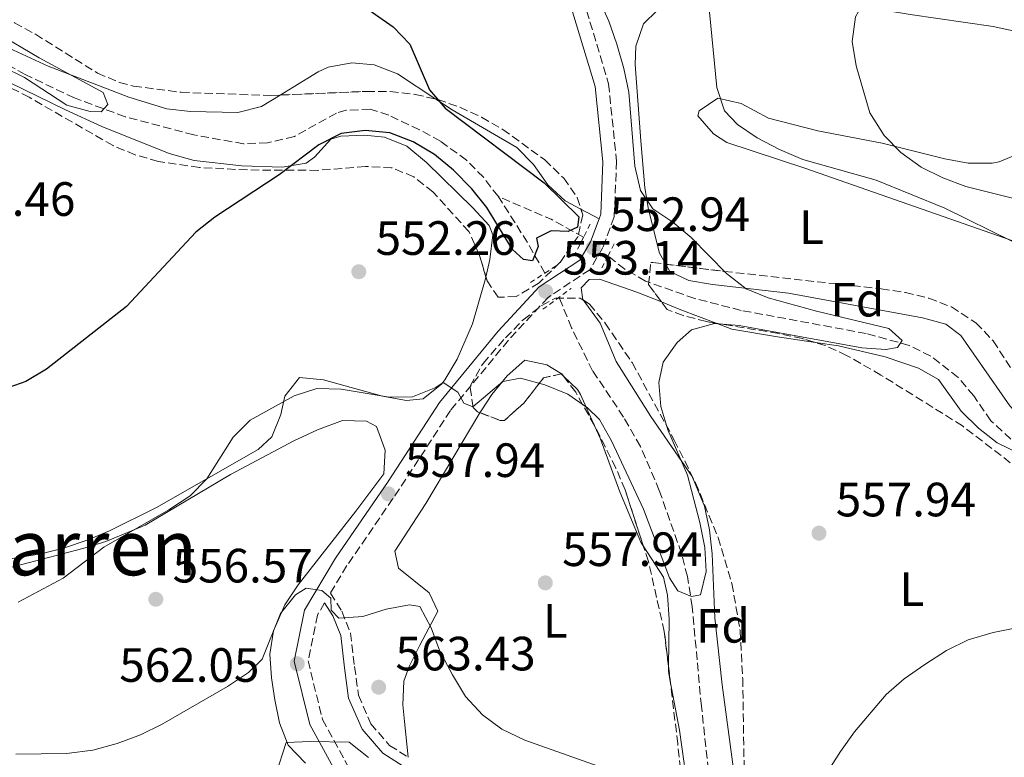
# Model space of a CAD drawing. Units: metres. Extents: x 586953 to 590392, y 4731292 to 4733649.
# Drawn here: x 589476 to 589681, y 4732850 to 4733003 of the extents above; entities that cross this region are included whole.
import ezdxf
from ezdxf.enums import TextEntityAlignment as Align

# ---------------------------------------------------------------- set-up
doc = ezdxf.new("R2010")
doc.units = ezdxf.units.M
doc.header["$MEASUREMENT"] = 0
doc.linetypes.add('DGN Style 2', pattern=[1.7399219301090239, 1.043953158065414, -0.6959687720436097])
doc.linetypes.add('DGN Style 3', pattern=[2.435890702152634, 1.739921930109024, -0.6959687720436097])
for name, color, linetype, lineweight in [('Balsa-alberca', 142, 'Continuous', 0), ('Barranco lineal', 142, 'DGN Style 3', 13), ('Camino', 7, 'DGN Style 3', 0), ('Cota de punto acotado terreno', 7, 'Continuous', 0), ('Curva de nivel directora', 30, 'Continuous', 30), ('Curva de nivel intermedia', 30, 'Continuous', 0), ('Etiqueta de uso rústico', 92, 'Continuous', 0), ('Etiqueta de zona arbolada', 92, 'Continuous', 0), ('Línea de cambio de uso (parcela vista)', 92, 'Continuous', 0), ('Margen derecho', 7, 'Continuous', 0), ('Pontón-alcantarilla (pasos de agua)', 1, 'DGN Style 2', 0), ('Punto acotado terreno (símbolo)', 7, 'Continuous', 0), ('Texto de Área (paraje) menor', 7, 'Continuous', 0), ('Zona arbolada', 92, 'DGN Style 3', 0)]:
    doc.layers.add(name, color=color, linetype=linetype, lineweight=lineweight)
doc.styles.add('Style-Arial', font='arial.ttf')

# ---------------------------------------------------------------- blocks, each defined once
blk = doc.blocks.new('5PATER')
at = {"layer": 'Balsa-alberca', "linetype": 'Continuous', "lineweight": 0}
h = blk.add_hatch(color=51, dxfattribs=at)
edge = h.paths.add_edge_path()
edge.add_ellipse((0, 0), major_axis=(-0.1095731443231308, -0.1110710700762829), ratio=0.9994222409660317, start_angle=0, end_angle=360)

msp = doc.modelspace()

# ---------------------------------------------------------------- linework, layer by layer
at = {"layer": 'Barranco lineal', "color": 142, "linetype": 'DGN Style 3', "lineweight": 13, "extrusion": (-0.2413794972528786, -0.4349994148477115, 0.8674741767845865), "elevation": -2200671.646966665, "flags": 128}
msp.add_lwpolyline([(-1780900.454508285, 3838483.013129776), (-1780908.162633868, 3838483.013129776), (-1780920.130446148, 3838481.646246736)], dxfattribs=at)
at = {"layer": 'Barranco lineal', "color": 142, "linetype": 'DGN Style 3', "lineweight": 13, "extrusion": (-0.6947289710152053, -0.3988444020323635, 0.5985606066219197), "elevation": -2296983.000680258, "flags": 128}
msp.add_lwpolyline([(-3811073.311781925, 1716980.811824367), (-3811081.325682348, 1716980.811824367), (-3811092.02968358, 1716979.962967697)], dxfattribs=at)
at = {"layer": 'Barranco lineal', "color": 142, "linetype": 'DGN Style 3', "lineweight": 13}
for points in [[(589575.5899999999, 4732966.710000001, 550.5200000000041), (589572.5599999996, 4732970.67, 550.5200000000041), (589569.0300000003, 4732974.230000001, 550.5200000000041), (589563.5999999996, 4732978.189999999, 550.5200000000041), (589559.2199999997, 4732980.57, 550.5200000000041), (589552.8499999996, 4732983.600000001, 550.2299999999959), (589548.9500000002, 4732984.850000001, 549.8300000000017), (589543.9900000002, 4732984.640000001, 549.3300000000017), (589541.9500000002, 4732984.029999999, 549.1499999999943), (589533.2100000001, 4732979.17, 549.1699999999983), (589527.5999999996, 4732977.83, 548.8800000000047), (589522.6399999997, 4732977.65, 548.5099999999948), (589512.2699999996, 4732979.480000001, 547.529999999999), (589497.9900000002, 4732983.279999999, 546.1399999999994), (589487.4500000002, 4732987.180000001, 545.5099999999948), (589477.2199999997, 4732992.039999999, 545.029999999999), (589464.1399999997, 4732999.34, 544.3600000000006)], [(589682.29, 4732916.199999999, 558.0599999999977), (589678.1500000004, 4732920, 557.3699999999953), (589674.5499999998, 4732925.199999999, 556.6900000000023), (589671.3200000003, 4732929.01, 556), (589665.6299999999, 4732933.470000001, 556), (589661.1500000004, 4732935.680000001, 556), (589652.2100000001, 4732938.15, 556), (589626.1500000004, 4732942.970000001, 554.6300000000047), (589616.5199999996, 4732945.449999999, 553.7899999999936), (589606.2599999999, 4732949.060000001, 553.0200000000041), (589601.9600000001, 4732951.539999999, 552.6100000000006), (589598.4600000001, 4732954.300000001, 551.8899999999994)], [(589665, 4732733.609999999, 563.5399999999936), (589656.29, 4732745.810000001, 562.9799999999959), (589647.0099999999, 4732761.460000001, 562.2100000000064), (589638.3300000001, 4732773.869999999, 560.8000000000029), (589630.7599999999, 4732785.67, 560.1199999999953), (589628.8700000001, 4732790.32, 559.820000000007), (589627.7199999997, 4732795.180000001, 559.529999999999), (589625.0599999996, 4732810.850000001, 558.75), (589621.8300000001, 4732825.5, 558.7899999999936), (589617.8899999997, 4732860.57, 557.3699999999953), (589616, 4732881.300000001, 556.429999999993), (589614.9699999997, 4732887.550000001, 556), (589613.75, 4732892.369999999, 555.5399999999936), (589609.1399999997, 4732905.49, 554.179999999993), (589605.2100000001, 4732914.65, 553.3999999999943), (589601.6900000004, 4732920.77, 553.1399999999994), (589595.2699999996, 4732930.380000001, 553.2599999999948), (589590.8700000001, 4732939.350000001, 552.6900000000023), (589588.29, 4732945.689999999, 551.8899999999994)]]:
    msp.add_polyline3d(points, dxfattribs=at)
at = {"layer": 'Camino', "color": 7, "linetype": 'DGN Style 3', "lineweight": 0}
for points in [[(589592.6200000001, 4733010.020000001, 553.4100000000036), (589598.5700000002, 4732990.119999999, 553.4100000000036), (589600.2600000022, 4732974.000000001, 553.4100000000036), (589599.7500000005, 4732962.410000003, 552.729999999996), (589597.4100000003, 4732956.050000001, 552.729999999996), (589594.6799999988, 4732951.439999999, 552.729999999996), (589585.9999999995, 4732945.67, 552.729999999996), (589577.7299999994, 4732936.75, 554.1000000000059), (589565.6999999996, 4732922.150000001, 555.4700000000012), (589555.0899999993, 4732905.820000002, 557.529999999999), (589544.1399999991, 4732889.84, 559.5800000000017), (589540.7199999993, 4732884.12, 560.2400000000054), (589543.0700000006, 4732880.350000001, 560.2400000000054), (589544.8999999991, 4732875.820000002, 560.2400000000054), (589545.7300000006, 4732868.82, 560.9199999999984), (589546.5300000008, 4732862.859999999, 562.2899999999937), (589549.0900000001, 4732856.940000001, 563.6699999999984), (589553.0300000006, 4732852.440000001, 563.6699999999984), (589556.9099999986, 4732849.950000001, 562.2899999999937)], [(589539.5100000022, 4732882.090000001, 560.2400000000054), (589537.9899999979, 4732879.550000002, 560.9499999999971), (589536.0499999999, 4732870.040000001, 561.6399999999995), (589539.0699999997, 4732857.810000002, 563.6999999999971), (589547.0399999982, 4732843.2, 565.7499999999999), (589560.0500000013, 4732821.66, 568.4900000000052), (589565.5499999999, 4732808.420000001, 569.179999999993), (589569.3500000021, 4732791.279999999, 570.550000000003), (589569.3299999974, 4732790.45, 571.7700000000041), (589569.8599999994, 4732789, 571.0899999999967), (589575.7699999991, 4732783.290000001, 571.0899999999967), (589579.7899999979, 4732773.880000001, 569.7100000000065), (589584.9099999988, 4732762.040000001, 566.9700000000012), (589587.0100000021, 4732758.010000002, 566.2899999999936)]]:
    msp.add_polyline3d(points, dxfattribs=at)
at = {"layer": 'Curva de nivel directora', "color": 30, "linetype": 'Continuous', "lineweight": 30, "elevation": 550.0000000000001, "flags": 128}
msp.add_lwpolyline([(589540.4499999988, 4733011.350000001), (589553.7399999992, 4733001.980000001), (589557.2300000006, 4732998.390000002), (589561.3299999998, 4732988.86), (589564.5499999986, 4732985.029999999), (589585.1599999992, 4732969.49), (589592.41, 4732962.430000001), (589592.0900000005, 4732960.300000002), (589590.1599999992, 4732959.380000001), (589586.6299999999, 4732959.560000002), (589583.5900000001, 4732958.030000002), (589583.9199999986, 4732956.27), (589582.7299999995, 4732953.310000001), (589580.8999999989, 4732953.570000002), (589578.5699999998, 4732955.65), (589573.23, 4732964.390000002), (589570.1199999986, 4732968.300000002), (589566.3300000001, 4732972.160000003), (589562.329999999, 4732975.449999999), (589557.919999999, 4732978.029999999), (589553.0599999997, 4732979.940000001), (589547.9299999999, 4732980.390000002), (589542.9700000001, 4732979.779999999), (589538.3200000009, 4732977.41), (589530.0099999983, 4732971.189999999), (589516.6699999988, 4732962.36), (589512.7199999992, 4732959.230000001), (589498.2699999987, 4732943.779999999), (589481.6500000001, 4732930.720000002), (589477.3399999985, 4732928.170000001), (589472.6099999989, 4732926.52)], dxfattribs=at)
at = {"layer": 'Curva de nivel intermedia', "color": 30, "linetype": 'Continuous', "lineweight": 0, "flags": 128}
for points, elevation in [([(589681.2200000006, 4733044), (589679.6300000013, 4733039.029999999), (589677.3200000002, 4733034.3), (589667.7500000013, 4733022.119999998), (589664.3400000005, 4733018.470000001), (589660.3399999995, 4733014.930000001), (589656.03, 4733012.09), (589652.4900000017, 4733008.56), (589649.9800000016, 4733004.050000001), (589649.2500000007, 4732998.960000002), (589650.1000000001, 4732993.900000001), (589652.9299999998, 4732984.109999998), (589655.8900000014, 4732979.399999999), (589659.3899999994, 4732975.829999999), (589663.6000000006, 4732972.759999999), (589668.1, 4732970.59), (589672.9100000003, 4732968.769999999), (589683.2099999998, 4732966.16)], 565.0000000000001), ([(589596.4600000002, 4733007.929999999), (589598.6600000019, 4733003.140000002), (589600.2800000003, 4732998.4), (589601.7799999999, 4732993.3), (589602.8000000014, 4732988.369999999), (589604.070000001, 4732973.02), (589605.2100000009, 4732967.91), (589607.8100000004, 4732964.130000001), (589611.920000001, 4732961.31), (589615.7699999999, 4732958.119999998), (589623.1200000015, 4732950.67), (589627.1800000005, 4732947.439999999), (589631.8200000008, 4732945.59), (589641.8700000001, 4732942.81), (589656.8900000006, 4732939.180000001), (589659.7000000002, 4732936.699999998), (589658.7200000011, 4732935.27), (589656.2600000004, 4732934.81), (589651.2700000014, 4732935.16), (589625.7200000009, 4732939.820000002), (589620.6500000015, 4732940.21), (589615.8400000016, 4732938.890000001), (589612.8300000007, 4732936.300000001), (589609.9500000017, 4732932.189999999), (589609.0199999998, 4732927.930000001), (589609.4600000001, 4732922.949999999), (589610.8900000005, 4732918.140000001), (589615.000000001, 4732908.689999999), (589617.5900000016, 4732898.81), (589618.6300000009, 4732893.650000001), (589618.8900000004, 4732888.640000001), (589617.680000001, 4732883.74), (589615.8600000015, 4732883.409999999), (589613.0099999995, 4732884.599999999), (589611.2500000005, 4732887.34), (589605.8600000015, 4732901.57), (589599.2200000007, 4732915.810000001), (589596.6700000003, 4732920.24), (589594.2100000016, 4732922.67), (589590.1200000013, 4732925.539999999), (589585.2999999999, 4732927.46), (589580.2700000008, 4732928.849999999), (589576.5700000017, 4732928.140000001), (589570.36, 4732922.909999999), (589568.4600000001, 4732923.640000001), (589567.2400000019, 4732925.980000001)], 555.0000000000001), ([(589619.61, 4733005.05), (589621.1200000009, 4732989.359999999), (589622.6800000012, 4732984.490000002), (589625.3800000012, 4732981.659999999), (589629.5099999995, 4732978.850000001), (589634.1699999999, 4732976.449999998), (589639.0200000004, 4732974.380000001), (589654.270000001, 4732970.039999999), (589668.5400000003, 4732964.260000001), (589682.5999999996, 4732957.289999999)], 560), ([(589470.9900000006, 4733000.899999999), (589480.1000000011, 4732995.52), (589493.4500000018, 4732988.329999999), (589494.4000000019, 4732985.81), (589493.0100000015, 4732984.319999998), (589490.7100000016, 4732984.34), (589485.8900000004, 4732985.67), (589477.0400000013, 4732991.46), (589472.5500000007, 4732993.640000001)], 545), ([(589567.2400000019, 4732925.980000001), (589564.1500000006, 4732927.980000001), (589562.6399999997, 4732926.899999999), (589557.7800000004, 4732924.99), (589552.9500000002, 4732924.900000001), (589542.9099999998, 4732926.56), (589537.9000000008, 4732926.710000002), (589533.1399999998, 4732925.180000001), (589524.0000000001, 4732920.109999998), (589520.4599999996, 4732916.579999999), (589515.0199999991, 4732907.939999999), (589511.53, 4732904.359999999), (589507.0599999997, 4732901.449999999), (589493.5400000013, 4732893.67), (589485.1100000002, 4732887.220000001), (589475.7699999993, 4732882.23)], 555.0000000000001), ([(589596.61, 4732848.050000001), (589581.1700000016, 4732853.509999999), (589576.3600000015, 4732855.839999998), (589572.3200000003, 4732858.78), (589568.810000001, 4732862.58), (589566.110000001, 4732867.140000001), (589563.4800000001, 4732872.05), (589561.6900000019, 4732876.909999999), (589559.3200000004, 4732881.34), (589557.1900000003, 4732881.720000001), (589552.320000002, 4732880.81), (589547.4600000005, 4732879.259999999), (589542.4600000004, 4732878.91), (589540.8400000001, 4732880.56), (589540.7900000007, 4732883.09), (589538.9400000002, 4732884.649999999), (589535.6900000002, 4732885.180000001), (589533.4200000013, 4732883.779999998), (589530.3200000012, 4732879.859999999), (589526.5300000003, 4732870.359999998), (589523.6300000013, 4732867.600000001), (589519.3200000018, 4732864.699999998), (589505.6700000016, 4732856.859999999), (589501.2100000002, 4732854.609999999), (589496.3600000021, 4732852.84), (589491.2600000014, 4732851.470000001), (589485.7899999997, 4732850.749999999), (589475.2799999999, 4732850.630000001)], 560), ([(589699.1700000013, 4732880.019999999), (589678.6100000021, 4732875.92), (589673.3900000006, 4732874.42), (589668.9200000003, 4732872.17), (589664.4100000019, 4732869.249999999), (589660.1000000003, 4732866.289999999), (589656.3400000007, 4732863), (589649.7800000005, 4732855.26), (589646.8500000001, 4732851.149999999), (589641.0800000011, 4732842.17)], 560), ([(589548.6299999995, 4732849.910000001), (589544.6100000007, 4732853.08), (589536.5000000015, 4732853.259999999), (589531.5100000004, 4732853), (589529.3800000001, 4732846.359999999)], 565.0000000000001)]:
    msp.add_lwpolyline(points, dxfattribs=dict(at, elevation=elevation))
at = {"layer": 'Línea de cambio de uso (parcela vista)', "color": 92, "linetype": 'Continuous', "lineweight": 0, "extrusion": (-0.1490159194886808, 0.07860742128095603, 0.9857053966873172), "elevation": 284731.4905345534, "flags": 128}
msp.add_lwpolyline([(-4461311.899271191, -1662581.86118839), (-4461311.899271191, -1662586.207747321)], dxfattribs=at)
at = {"layer": 'Línea de cambio de uso (parcela vista)', "color": 92, "linetype": 'Continuous', "lineweight": 0, "extrusion": (-0.3715610046852751, -0.8516151893092709, 0.3697215021269435), "elevation": -4249518.801926063, "flags": 128}
msp.add_lwpolyline([(-1352275.951855865, 1691551.11777174), (-1352271.573129307, 1691551.446031356), (-1352263.744485203, 1691552.465142931)], dxfattribs=at)
at = {"layer": 'Línea de cambio de uso (parcela vista)', "color": 92, "linetype": 'Continuous', "lineweight": 0, "extrusion": (-0.06093178510092638, 0.05871301204330322, 0.9964136188256449), "elevation": 242512.2293513202, "flags": 128}
msp.add_lwpolyline([(-3817264.458172973, -2849195.449593263), (-3817264.458172973, -2849196.203586054)], dxfattribs=at)
at = {"layer": 'Línea de cambio de uso (parcela vista)', "color": 92, "linetype": 'Continuous', "lineweight": 0, "extrusion": (-0.4788437785286415, 0.007481212202198565, 0.8778682516348333), "elevation": -246434.5733558888, "flags": 128}
msp.add_lwpolyline([(-4741498.96608929, 452899.9970654087), (-4741500.964010101, 452899.5287025731), (-4741502.001036645, 452899.5287025731)], dxfattribs=at)
at = {"layer": 'Línea de cambio de uso (parcela vista)', "color": 92, "linetype": 'Continuous', "lineweight": 0}
for points in [[(589610.4786, 4732952.578500001, 554.7599999999948), (589609.1799999997, 4732954.859999999, 554.7599999999948), (589606.9000000004, 4732963.949999999, 554.7599999999948), (589606.1399999997, 4732968.49, 554.7599999999948), (589605.3200000003, 4732978.27, 556.7299999999959), (589604.1399999997, 4732994.16, 557.8899999999994), (589604.2300000004, 4732997.949999999, 558.179999999993), (589605.8600000005, 4733002.619999999, 558.5800000000017), (589608.6699999999, 4733005.4, 558.8699999999953), (589613.3600000005, 4733007.279999999, 559.279999999999), (589620.5499999998, 4733008.199999999, 560.3699999999953), (589627.2199999997, 4733008.52, 561.6100000000006), (589637.0700000003, 4733008.15, 563.25), (589644.0800000001, 4733007.41, 564.3500000000058), (589661.3300000001, 4733004.550000001, 566.4100000000036), (589678.5800000001, 4733002.039999999, 569.1499999999943), (589683.4000000004, 4733001.039999999, 570.0800000000017)], [(589530.2800000003, 4732987.789899999, 549.7109000000055), (589526.3499999996, 4732985.42, 549.3000000000029), (589521.4500000002, 4732984.16, 548.9600000000064), (589511.5899999999, 4732984.380000001, 548.1100000000006), (589506.6500000004, 4732984.949999999, 547.5599999999977), (589498.79, 4732987.359999999, 546.8300000000017), (589481.9800000004, 4732993.779999999, 545.8699999999953), (589468.3700000001, 4733000.07, 545.2299999999959)], [(589573.0762, 4732949.8837, 552.6883999999991), (589573.8899999997, 4732953.59, 552.6100000000006), (589574.5300000003, 4732958.730000001, 552.6100000000006), (589573.7699999996, 4732960.609999999, 552.6100000000006), (589570.3600000005, 4732964.32, 552.6100000000006), (589560.7100000001, 4732973.75, 552.2599999999948), (589556.6399999997, 4732977.16, 551.929999999993), (589551.9299999997, 4732979.02, 551.570000000007), (589547.8200000003, 4732979.470000001, 551.2400000000052), (589542.8600000005, 4732979.210000001, 550.7400000000052), (589540.8200000003, 4732978.640000001, 550.5599999999977), (589537.3899999997, 4732974.890000001, 550.6000000000058), (589535.6399999997, 4732973.640000001, 550.5599999999977), (589530.6799999997, 4732972.789999999, 550.1499999999943), (589522.2800000003, 4732973.09, 549.5099999999948), (589512.3799999999, 4732974.199999999, 548.820000000007), (589507.1699999999, 4732975.609999999, 548.5), (589493.1799999997, 4732981.210000001, 548.070000000007), (589485.5999999996, 4732984.710000001, 547.820000000007), (589462.3300000001, 4732996.02, 546.2599999999948)], [(589562.6600000003, 4732986.933800001, 550.4682999999932), (589554.6699999999, 4732992.230000001, 549.9900000000052), (589549.8300000001, 4732994.08, 549.9900000000052), (589545.1500000004, 4732994.52, 549.9900000000052), (589540.25, 4732993.609999999, 549.9900000000052), (589538.1600000003, 4732992.65, 549.9900000000052), (589532.9500000002, 4732989.4, 549.9900000000052), (589530.2800000003, 4732987.789899999, 549.7109000000055)], [(589684.3899999997, 4732975.779999999, 568.570000000007), (589679.8499999996, 4732973.9, 567.9499999999971), (589678.3600000005, 4732973.600000001, 567.779999999999), (589673.3799999999, 4732973.600000001, 567.4900000000052), (589668.5199999996, 4732974.480000001, 567.0899999999965), (589655.4800000004, 4732977.77, 565.0399999999936), (589642.0899999999, 4732980.350000001, 562.9799999999959), (589631.8700000001, 4732982.980000001, 561.6100000000006), (589626.2000000002, 4732986.039999999, 560.2400000000052), (589621.3099999996, 4732987.16, 559.6100000000006), (589617.4500000002, 4732984.480000001, 558.179999999993), (589617.1200000001, 4732983.430000001, 556.8099999999977), (589620.3799999999, 4732979.75, 556.7200000000012), (589623.1799999997, 4732977.91, 556.8099999999977), (589639.4199999999, 4732972.58, 557.5), (589682.5, 4732957.52, 560.2400000000052)], [(589592.8205000004, 4732964.059, 551.9977000000072), (589589.5199999996, 4732965.800000001, 551.3600000000006), (589585.9100000003, 4732969.109999999, 550.820000000007), (589582.9699999997, 4732973.34, 550.6900000000023), (589579.5099999999, 4732976.859999999, 550.6699999999983), (589566.0300000003, 4732984.699999999, 550.6699999999983), (589562.6600000003, 4732986.933800001, 550.4682999999932)], [(589695.9390000004, 4732913.5725, 558.2580000000017), (589692.7100000001, 4732914.869999999, 558.179999999993), (589688.29, 4732917.41, 558.179999999993), (589684.4299999997, 4732920.550000001, 558.179999999993), (589682.04, 4732923.109999999, 558.179999999993), (589671.8600000005, 4732937.75, 558.179999999993), (589668.7599999999, 4732940.09, 558.179999999993), (589663.9000000004, 4732941.4, 558.0599999999977), (589636.0099999999, 4732946.539999999, 556.1300000000047), (589620.1799999997, 4732948.380000001, 555.4400000000023), (589615.29, 4732949.189999999, 555), (589611.3600000005, 4732951.029999999, 554.7599999999948), (589610.4786, 4732952.578500001, 554.7599999999948)], [(589423.1200000001, 4732882.539999999, 554.6699999999983), (589444.1500000004, 4732885.77, 553.7100000000064), (589463.3700000001, 4732889.560000001, 552.6100000000006), (589473.2400000002, 4732891.100000001, 552.4900000000052), (589480.5199999996, 4732892.310000001, 552.6100000000006), (589485.3600000005, 4732893.52, 552.7200000000012), (589490.0899999999, 4732895.16, 552.8500000000058), (589494.7100000001, 4732897.109999999, 553.0200000000041), (589504.4900000002, 4732901.970000001, 553.6199999999953), (589525.6399999997, 4732913.99, 555.1900000000023), (589528.54, 4732916.65, 555.3500000000058), (589530.3899999997, 4732921.310000001, 555.3999999999943), (589531.2100000001, 4732925.119999999, 554.6699999999983), (589534.2599999999, 4732929.029999999, 553.9900000000052), (589539.2400000002, 4732928.550000001, 553.8899999999994), (589551.5700000003, 4732925.119999999, 554.6699999999983), (589556.5599999996, 4732924.24, 554.6699999999983), (589560, 4732924.57, 554.6699999999983), (589563.9100000003, 4732927.66, 554.6699999999983), (589564.5, 4732928.5, 554.6699999999983), (589567.0599999996, 4732932.850000001, 554.3000000000029), (589570.2599999999, 4732940.189999999, 553.3000000000029), (589573.0599999996, 4732949.810000001, 552.6900000000023), (589573.0762, 4732949.8837, 552.6883999999991)], [(589593.2768999999, 4732945.1403, 552.7069999999949), (589593.2400000002, 4732945.189999999, 552.6999999999971), (589592.8499999996, 4732947.640000001, 552.6999999999971), (589594.5700000003, 4732949.42, 552.6999999999971), (589596.6799999997, 4732949.460000001, 552.6999999999971), (589604.4500000002, 4732946.789999999, 553.3800000000047), (589609.5780999997, 4732944.719799999, 553.7649999999994)], [(589660.6276000004, 4732782.407600001, 562.2899999999936), (589659.29, 4732780.65, 562.2899999999936), (589654.4299999997, 4732775.640000001, 562.2899999999936), (589649.9800000004, 4732773.369999999, 561.6699999999983), (589648.8600000005, 4732773.09, 561.6100000000006), (589644.6399999997, 4732773.369999999, 561.6100000000006), (589640.4199999999, 4732776.050000001, 561.6100000000006), (589637.1299999999, 4732781.66, 561.6100000000006), (589633.1399999997, 4732790.83, 561.2599999999948), (589631.4900000002, 4732795.550000001, 560.9700000000012), (589628.8399999999, 4732806.02, 560.25), (589627.2300000004, 4732815.859999999, 559.6300000000047), (589625.9100000003, 4732837.609999999, 558.9700000000012), (589622.1900000004, 4732865.01, 558), (589620.7100000001, 4732878.970000001, 557.5), (589620.1299999999, 4732892.300000001, 556.8099999999977), (589619.5800000001, 4732897.300000001, 556.6000000000058), (589618.5499999998, 4732902.230000001, 556.3899999999994), (589615.9900000002, 4732908.369999999, 556.1199999999953), (589607.3499999996, 4732920.859999999, 555.4400000000023), (589600.1299999999, 4732932.32, 554.070000000007), (589596.8399999999, 4732940.34, 553.3800000000047), (589593.2768999999, 4732945.1403, 552.7069999999949)], [(589620.9660999998, 4732940.294700001, 555.0169000000024), (589624.2400000002, 4732939.050000001, 555.4400000000023), (589633.7400000002, 4732937.460000001, 555.4400000000023), (589641.6246999997, 4732936.2838, 555.863200000007)], [(589641.6246999997, 4732936.2838, 555.863200000007), (589646.4100000003, 4732935.57, 556.1199999999953), (589656.1200000001, 4732933.27, 556.679999999993), (589663.0999999996, 4732930.960000001, 557.1600000000036), (589667.2400000002, 4732928.560000001, 557.5), (589671.9199999999, 4732921.970000001, 557.5), (589675.5199999996, 4732918.480000001, 557.7599999999948), (589679.4500000002, 4732915.390000001, 558.0899999999965), (589685.75, 4732912.32, 558.1699999999983), (589692.4900000002, 4732909.689999999, 558.179999999993), (589697.2638999998, 4732908.096000001, 558.7246000000014)], [(589588.7336999997, 4732929.742699999, 554.3505000000005), (589588.5599999996, 4732929.91, 554.3300000000017), (589585.7100000001, 4732931.640000001, 554.070000000007), (589581.1299999999, 4732932.609999999, 554.070000000007), (589577.4600000001, 4732929.359999999, 554.529999999999), (589574.2699999996, 4732925.439999999, 555.0899999999965), (589572.1900000004, 4732922.279999999, 555.4400000000023), (589571.8288000004, 4732921.672599999, 555.4826999999932)], [(589595.7395000001, 4732918.8322, 555.2776000000014), (589592.7199999997, 4732925.439999999, 554.8399999999965), (589592.1200000001, 4732926.480000001, 554.75), (589589.2747, 4732929.2214, 554.414300000004)], [(589571.8288000004, 4732921.672599999, 555.4826999999932), (589560.5899999999, 4732902.77, 556.8099999999977), (589554.0899999999, 4732892.83, 558.179999999993), (589554.8499999996, 4732889.33, 558.179999999993), (589561.2599999999, 4732884.180000001, 558.179999999993), (589563.0800000001, 4732880.350000001, 558.8699999999953), (589559.3399999999, 4732873.26, 559.5500000000029), (589557.0899999999, 4732868.869999999, 560.4400000000023), (589555.9600000001, 4732865.83, 560.9199999999983), (589555.75, 4732860.869999999, 561.3300000000017), (589556.0999999996, 4732857.41, 561.6100000000006), (589556.9100000003, 4732849.949999999, 562.2700000000041)], [(589463.7699999996, 4732886.75, 554.6699999999983), (589489.2100000001, 4732893.380000001, 554.6699999999983), (589493.9900000002, 4732894.890000001, 554.6699999999983), (589502.1799999997, 4732898.300000001, 554.6699999999983), (589519.9000000004, 4732908.779999999, 555.3500000000058), (589533.0700000003, 4732915.83, 556.7200000000012), (589538.0099999999, 4732918.140000001, 556.7299999999959), (589543.2300000004, 4732920.060000001, 556.7299999999959), (589548.2300000004, 4732919.880000001, 556.7299999999959), (589550.2699999996, 4732918.779999999, 556.7299999999959), (589552.1100000005, 4732913.9, 556.7299999999959), (589551.8399999999, 4732908.980000001, 556.7299999999959), (589546.0099999999, 4732901.16, 558.1000000000058), (589533.9900000002, 4732885.859999999, 558.779999999999), (589531.2199999997, 4732881.67, 558.9600000000064), (589528.8899999997, 4732876.289999999, 559.4700000000012), (589528.1299999999, 4732871.439999999, 560.320000000007), (589528.4299999997, 4732866.480000001, 561.2899999999936), (589529.1299999999, 4732861.9, 562.2100000000064), (589530.1200000001, 4732857.109999999, 563.1900000000023), (589531.9000000004, 4732852.51, 564.179999999993), (589535.5499999998, 4732848.699999999, 565.529999999999)], [(589605.8010999998, 4732893.981000001, 556.8099999999977), (589605.2999999998, 4732894.76, 556.8099999999977), (589600.9100000003, 4732905.220000001, 555.4400000000023), (589596.8600000005, 4732916.380000001, 555.4400000000023), (589595.7395000001, 4732918.8322, 555.2776000000014)], [(589611.0461999997, 4732868.866900001, 557.5), (589611.2000000002, 4732878.720000001, 557.5), (589610.8600000005, 4732883.689999999, 557.1000000000058), (589609.9900000002, 4732887.470000001, 556.8099999999977), (589605.8010999998, 4732893.981000001, 556.8099999999977)], [(589614.8444999997, 4732836.7423, 559.6147999999957), (589615.0700000003, 4732837.01, 559.5500000000029), (589615.1399999997, 4732842.02, 559.5800000000017), (589614.3300000001, 4732848.630000001, 559.3099999999977), (589613.3499999996, 4732855.59, 558.8699999999953), (589611.4099000003, 4732865.8259, 557.7243000000017)]]:
    msp.add_polyline3d(points, dxfattribs=at)
at = {"layer": 'Margen derecho', "color": 7, "linetype": 'Continuous', "lineweight": 0}
for points in [[(589587.0199999989, 4733013.890000001, 554), (589590.0000000005, 4733008.880000001, 553.4100000000036), (589595.7899999997, 4732989.560000001, 553.4100000000036), (589597.4200000013, 4732973.910000003, 553.4100000000036), (589596.9499999997, 4732962.970000001, 552.729999999996), (589596.61, 4732962.060000001, 552.729999999996)], [(589596.61, 4732962.060000001, 552.729999999996), (589594.8399999997, 4732957.270000001, 552.729999999996), (589592.5699999988, 4732953.429999999, 552.729999999996), (589584.1499999989, 4732947.840000001, 552.729999999996), (589575.6000000016, 4732938.62, 554.1000000000059), (589563.4099999986, 4732923.83, 555.4700000000012), (589552.7399999979, 4732907.390000001, 557.529999999999), (589541.7499999997, 4732891.369999999, 559.5800000000017), (589535.319999999, 4732880.590000001, 560.9499999999971), (589533.1499999987, 4732869.980000001, 561.6399999999995), (589536.4099999998, 4732856.779999999, 563.6999999999971), (589544.5899999985, 4732841.790000003, 565.7499999999999), (589557.5199999989, 4732820.380000002, 568.4900000000052), (589562.8399999986, 4732807.560000001, 569.179999999993), (589566.5100000009, 4732791.010000002, 570.550000000003), (589566.0899999986, 4732775.52, 571.9199999999984), (589566.0500000005, 4732757.32, 572.6100000000006), (589565.2500000005, 4732744.640000001, 573.2899999999936)], [(589539.5100000022, 4732882.090000001, 560.2400000000054), (589541.1900000009, 4732879.390000001, 560.2400000000054), (589542.8400000005, 4732875.300000003, 560.2400000000054), (589543.6400000006, 4732868.550000002, 560.9199999999984), (589544.480000001, 4732862.290000001, 562.2899999999937), (589547.2899999984, 4732855.800000001, 563.6699999999984), (589551.6400000004, 4732850.830000003, 563.6699999999984), (589557.5900000005, 4732847.01, 562.2899999999937)]]:
    msp.add_polyline3d(points, dxfattribs=at)
at = {"layer": 'Pontón-alcantarilla (pasos de agua)', "color": 1, "linetype": 'DGN Style 2', "lineweight": 0, "elevation": 551.8899999999994, "flags": 128}
for points in [[(589594.75, 4732960.91), (589593.3700000001, 4732958.199999999)], [(589593.3700000001, 4732958.199999999), (589593.2699999996, 4732958), (589591.6900000004, 4732954.890000001)]]:
    msp.add_lwpolyline(points, dxfattribs=at)
at = {"layer": 'Pontón-alcantarilla (pasos de agua)', "color": 1, "linetype": 'DGN Style 2', "lineweight": 0, "extrusion": (-0.05327139519499419, -0.1044454912633436, 0.9931028636595193), "elevation": -525196.0285030184, "flags": 128}
msp.add_lwpolyline([(-1625212.287011924, 4453241.771648823), (-1625212.287011924, 4453238.957061822)], dxfattribs=at)
at = {"layer": 'Pontón-alcantarilla (pasos de agua)', "color": 1, "linetype": 'DGN Style 2', "lineweight": 0, "extrusion": (0.0859602356349685, 0.05594237550932858, 0.9947267406237525), "elevation": 316002.6907239086, "flags": 128}
msp.add_lwpolyline([(3645280.314602509, -3059494.652698985), (3645280.314602509, -3059497.675297205)], dxfattribs=at)
at = {"layer": 'Pontón-alcantarilla (pasos de agua)', "color": 1, "linetype": 'DGN Style 2', "lineweight": 0, "extrusion": (-0.05137458767908839, -0.1006085675048995, 0.9935987962379059), "elevation": -505917.4150326579, "flags": 128}
msp.add_lwpolyline([(-1627340.006572559, 4454693.606419866), (-1627340.006572558, 4454690.419634651)], dxfattribs=at)
at = {"layer": 'Pontón-alcantarilla (pasos de agua)', "color": 1, "linetype": 'DGN Style 2', "lineweight": 0, "extrusion": (0.08766692533389131, 0.05699796799099033, 0.9945178439059804), "elevation": 322004.8818212854, "flags": 128}
msp.add_lwpolyline([(3646638.612349444, -3057245.699840325), (3646638.612349444, -3057249.333873896)], dxfattribs=at)
at = {"layer": 'Pontón-alcantarilla (pasos de agua)', "color": 1, "linetype": 'DGN Style 2', "lineweight": 0, "extrusion": (0.07579605057408297, 0.05549812518129195, 0.9955776799520631), "elevation": 307907.8145731853, "flags": 128}
msp.add_lwpolyline([(3470416.271588619, -3257263.505407976), (3470416.271588619, -3257270.850372238)], dxfattribs=at)
at = {"layer": 'Zona arbolada', "color": 92, "linetype": 'DGN Style 3', "lineweight": 0, "elevation": 563.4799999999959, "flags": 128}
for points in [[(589588.7336999997, 4732929.742699999), (589585.0700000003, 4732928.949999999), (589581.0300000003, 4732923.74), (589576.9199999999, 4732920.08), (589576.04, 4732920.07), (589571.8288000004, 4732921.672599999)], [(589589.2747, 4732929.2214), (589588.8600000005, 4732929.77), (589588.7336999997, 4732929.742699999)]]:
    msp.add_lwpolyline(points, dxfattribs=at)
at = {"layer": 'Zona arbolada', "color": 92, "linetype": 'DGN Style 3', "lineweight": 0, "extrusion": (-0.003081507569932282, 0.0257653684633572, 0.9996632683554219), "elevation": 120691.9585126435, "flags": 128}
msp.add_lwpolyline([(-1147479.000131947, -4627784.162566138), (-1147479.000131947, -4627787.226269607)], dxfattribs=at)
at = {"layer": 'Zona arbolada', "color": 92, "linetype": 'DGN Style 3', "lineweight": 0}
for points in [[(589335.2939999999, 4733026.7874, 547.7896999999939), (589340.8099999996, 4733025.699999999, 547.8999999999943), (589355.7300000004, 4733024.189999999, 548.1600000000036), (589370.04, 4733023.34, 548.570000000007), (589390.0899999999, 4733024.57, 549.320000000007), (589395.0800000001, 4733024.550000001, 549.5099999999948), (589400.0499999998, 4733024.100000001, 549.6999999999971), (589406.7999999998, 4733022.67, 549.9499999999971), (589416.3799999999, 4733019.76, 550.3099999999977), (589430.5300000003, 4733014.76, 550.8300000000017), (589438.9600000001, 4733012.140000001, 551.1399999999994), (589470.3300000001, 4733004.600000001, 551.8300000000017), (589474.9699999997, 4733002.84, 552.0800000000017), (589479.3600000005, 4733000.430000001, 552.3600000000006), (589492.2199999997, 4732992.359999999, 553.3399999999965), (589496.79, 4732990.42, 553.679999999993), (589499.7300000004, 4732989.66, 553.8899999999994), (589509.6500000004, 4732988.359999999, 554.6100000000006), (589528.1900000004, 4732987.699999999, 555.9400000000023), (589530.2800000003, 4732987.789899999, 555.9974999999977)], [(589474.9699999997, 4733002.84, 552.0800000000017), (589479.3600000005, 4733000.430000001, 552.3600000000006), (589492.2199999997, 4732992.359999999, 553.3399999999965), (589496.79, 4732990.42, 553.679999999993), (589499.7300000004, 4732989.66, 553.8899999999994), (589509.6500000004, 4732988.359999999, 554.6100000000006), (589528.1900000004, 4732987.699999999, 555.9400000000023), (589548.1799999997, 4732988.560000001, 556.4900000000052), (589553.1699999999, 4732988.5, 556.6199999999953), (589558.3499999996, 4732987.92, 556.820000000007), (589563.0700000003, 4732986.84, 557.0500000000029), (589567.6600000003, 4732985.26, 557.320000000007), (589572.1500000004, 4732983.180000001, 557.6300000000047), (589576.5700000003, 4732980.640000001, 557.9600000000064), (589585.29, 4732974.289999999, 558.679999999993), (589589.25, 4732970.51, 559.8500000000058), (589592.0499999998, 4732966.470000001, 561.5099999999948), (589593.2100000001, 4732962.84, 562.1100000000006), (589592.2300000004, 4732958.380000001, 561.820000000007), (589588.4699999997, 4732952.930000001, 561.429999999993), (589584.1399999997, 4732948.720000001, 561.1999999999971), (589579.3600000005, 4732945.83, 560.9799999999959), (589575.5999999996, 4732945.689999999, 560.7400000000052), (589573.3099999996, 4732949.09, 560.3500000000058), (589571.7400000002, 4732954.42, 559.8500000000058), (589569.5300000003, 4732959.380000001, 559.4199999999983), (589562.0499999998, 4732967.619999999, 559.0599999999977), (589558.0499999998, 4732970.789999999, 558.9400000000023), (589553.4800000004, 4732972.609999999, 558.7100000000064), (589548.04, 4732972.930000001, 558.3399999999965), (589538.0700000003, 4732972.119999999, 557.6399999999994), (589523.4199999999, 4732972.199999999, 556.5899999999965), (589513.4600000001, 4732972.710000001, 555.8699999999953), (589504.9100000003, 4732973.960000001, 555.2599999999948), (589500.0800000001, 4732975.34, 554.9199999999983), (589495.4800000004, 4732977.27, 554.6100000000006), (589478.0300000003, 4732987.32, 553.6000000000058), (589473.5800000001, 4732989.59, 553.4100000000036)], [(589573.0762, 4732949.8837, 560.2755000000034), (589571.7400000002, 4732954.42, 559.8500000000058), (589569.5300000003, 4732959.380000001, 559.4199999999983), (589562.0499999998, 4732967.619999999, 559.0599999999977), (589558.0499999998, 4732970.789999999, 558.9400000000023), (589553.4800000004, 4732972.609999999, 558.7100000000064), (589548.04, 4732972.930000001, 558.3399999999965), (589538.0700000003, 4732972.119999999, 557.6399999999994), (589523.4199999999, 4732972.199999999, 556.5899999999965), (589513.4600000001, 4732972.710000001, 555.8699999999953), (589504.9100000003, 4732973.960000001, 555.2599999999948), (589500.0800000001, 4732975.34, 554.9199999999983), (589495.4800000004, 4732977.27, 554.6100000000006), (589478.0300000003, 4732987.32, 553.6000000000058), (589473.5800000001, 4732989.59, 553.4100000000036)], [(589530.2800000003, 4732987.789899999, 555.9974999999977), (589548.1799999997, 4732988.560000001, 556.4900000000052), (589553.1699999999, 4732988.5, 556.6199999999953), (589558.3499999996, 4732987.92, 556.820000000007), (589562.6600000003, 4732986.933800001, 557.029999999999)], [(589562.6600000003, 4732986.933800001, 557.029999999999), (589563.0700000003, 4732986.84, 557.0500000000029), (589567.6600000003, 4732985.26, 557.320000000007), (589572.1500000004, 4732983.180000001, 557.6300000000047), (589576.5700000003, 4732980.640000001, 557.9600000000064), (589585.29, 4732974.289999999, 558.679999999993), (589589.25, 4732970.51, 559.8500000000058), (589592.0499999998, 4732966.470000001, 561.5099999999948), (589592.8205000004, 4732964.059, 561.908500000005)], [(589592.8205000004, 4732964.059, 561.908500000005), (589593.2100000001, 4732962.84, 562.1100000000006), (589592.2300000004, 4732958.380000001, 561.820000000007), (589588.4699999997, 4732952.930000001, 561.429999999993), (589584.1399999997, 4732948.720000001, 561.1999999999971), (589579.3600000005, 4732945.83, 560.9799999999959), (589575.5999999996, 4732945.689999999, 560.7400000000052), (589573.3099999996, 4732949.09, 560.3500000000058), (589573.0762, 4732949.8837, 560.2755000000034)], [(589691.8099999996, 4732903.810000001, 567.5899999999965), (589672.2400000002, 4732918.92, 566.9100000000036), (589655.2599999999, 4732929.5, 565.9499999999971), (589648.1200000001, 4732933.600000001, 565.5399999999936), (589643.6500000004, 4732935.66, 565.3099999999977), (589638.9100000003, 4732937.119999999, 565.0800000000017), (589633.9900000002, 4732938.15, 564.8699999999953), (589618.9299999997, 4732940.630000001, 564.3600000000006), (589614.0899999999, 4732941.9, 564.2400000000052), (589610.75, 4732943.130000001, 564.1699999999983), (589606.8799999999, 4732948.380000001, 565.0200000000041), (589607.3799999999, 4732952.91, 566.1900000000023), (589607.7699999996, 4732952.91, 566.2200000000012), (589622.6399999997, 4732951.09, 566.9100000000036), (589655.3300000001, 4732947.449999999, 566.9100000000036), (589660.3300000001, 4732946.680000001, 566.9100000000036), (589665.2300000004, 4732945.51, 566.9100000000036), (589669.9199999999, 4732943.680000001, 566.9100000000036), (589675.0300000003, 4732940.380000001, 566.9100000000036), (589678.6200000001, 4732936.619999999, 566.9100000000036), (589686.6399999997, 4732924.07, 566.9100000000036)], [(589609.5780999997, 4732944.719799999, 564.4274000000005), (589606.8799999999, 4732948.380000001, 565.0200000000041), (589607.3799999999, 4732952.91, 566.1900000000023), (589607.7699999996, 4732952.91, 566.2200000000012), (589610.4786, 4732952.578500001, 566.3457000000053)], [(589610.4786, 4732952.578500001, 566.3457000000053), (589622.6399999997, 4732951.09, 566.9100000000036), (589655.3300000001, 4732947.449999999, 566.9100000000036), (589660.3300000001, 4732946.680000001, 566.9100000000036), (589665.2300000004, 4732945.51, 566.9100000000036), (589669.9199999999, 4732943.680000001, 566.9100000000036), (589675.0300000003, 4732940.380000001, 566.9100000000036), (589678.6200000001, 4732936.619999999, 566.9100000000036), (589686.6399999997, 4732924.07, 566.9100000000036), (589695.9390000004, 4732913.5725, 567.504700000005)], [(589614.6699999999, 4732837.9, 566.2200000000012), (589612.9699999997, 4732852.779999999, 565.3500000000058), (589610.1799999997, 4732876.109999999, 564.7400000000052), (589606.8600000005, 4732890.710000001, 564.4100000000036), (589602.04, 4732905.600000001, 564.029999999999), (589600.0999999996, 4732910.16, 563.8699999999953), (589595.6399999997, 4732919.029999999, 563.5800000000017), (589591.7400000002, 4732925.960000001, 563.4799999999959), (589588.8600000005, 4732929.77, 563.4799999999959), (589585.0700000003, 4732928.949999999, 563.4799999999959), (589581.0300000003, 4732923.74, 563.4799999999959), (589576.9199999999, 4732920.08, 563.4799999999959), (589576.04, 4732920.07, 563.4799999999959), (589571.3099999996, 4732921.869999999, 563.4799999999959), (589570.3799999999, 4732922.779999999, 563.4799999999959), (589569.75, 4732927.180000001, 563.4799999999959), (589572.4600000001, 4732931.949999999, 563.4799999999959), (589577.1500000004, 4732937.289999999, 563.4799999999959), (589580.8099999996, 4732941.01, 562.8699999999953), (589584.6799999997, 4732944.02, 561.8099999999977), (589587.54, 4732945.539999999, 561.429999999993), (589592.7000000002, 4732945.529999999, 561.3800000000047), (589594.5800000001, 4732944.26, 561.429999999993), (589597.8899999997, 4732940.310000001, 561.570000000007), (589603.4699999997, 4732932.09, 561.8800000000047), (589612.25, 4732915.99, 562.3600000000006), (589616.6799999997, 4732907.08, 562.6100000000006), (589621.3600000005, 4732895.720000001, 562.929999999993), (589624.25, 4732886.119999999, 563.1900000000023), (589625.9400000004, 4732876.350000001, 563.4799999999959), (589626.4900000002, 4732866.380000001, 563.9900000000052), (589626.8600000005, 4732843.369999999, 565.5399999999936)], [(589571.8288000004, 4732921.672599999, 563.4799999999959), (589571.3099999996, 4732921.869999999, 563.4799999999959), (589570.3799999999, 4732922.779999999, 563.4799999999959), (589569.75, 4732927.180000001, 563.4799999999959), (589572.4600000001, 4732931.949999999, 563.4799999999959), (589577.1500000004, 4732937.289999999, 563.4799999999959), (589580.8099999996, 4732941.01, 562.8699999999953), (589584.6799999997, 4732944.02, 561.8099999999977), (589587.54, 4732945.539999999, 561.429999999993), (589592.7000000002, 4732945.529999999, 561.3800000000047), (589593.2768999999, 4732945.1403, 561.3953000000038)], [(589593.2768999999, 4732945.1403, 561.3953000000038), (589594.5800000001, 4732944.26, 561.429999999993), (589597.8899999997, 4732940.310000001, 561.570000000007), (589603.4699999997, 4732932.09, 561.8800000000047), (589612.25, 4732915.99, 562.3600000000006), (589616.6799999997, 4732907.08, 562.6100000000006), (589621.3600000005, 4732895.720000001, 562.929999999993), (589624.25, 4732886.119999999, 563.1900000000023), (589625.9400000004, 4732876.350000001, 563.4799999999959), (589626.4900000002, 4732866.380000001, 563.9900000000052), (589626.8600000005, 4732843.369999999, 565.5399999999936), (589628.1200000001, 4732828.449999999, 566.1600000000036), (589629.9600000001, 4732813.57, 566.6900000000023), (589632.0599999996, 4732801.699999999, 567.0399999999936), (589633.6600000003, 4732796.99, 567.1600000000036), (589635.7400000002, 4732792.430000001, 567.2599999999948), (589638.25, 4732788.029999999, 567.3699999999953), (589643.3799999999, 4732780.82, 567.5899999999965), (589647.7000000002, 4732780.369999999, 567.7599999999948), (589653.1799999997, 4732783.5, 567.9700000000012), (589658.2999999998, 4732784.680000001, 568.2100000000064), (589659.4699999997, 4732783.91, 568.279999999999), (589660.6276000004, 4732782.407600001, 568.3889000000054)], [(589620.9660999998, 4732940.294700001, 564.4290000000037), (589618.9299999997, 4732940.630000001, 564.3600000000006), (589614.0899999999, 4732941.9, 564.2400000000052), (589610.75, 4732943.130000001, 564.1699999999983), (589609.5780999997, 4732944.719799999, 564.4274000000005)], [(589641.6246999997, 4732936.2838, 565.2116999999998), (589638.9100000003, 4732937.119999999, 565.0800000000017), (589633.9900000002, 4732938.15, 564.8699999999953), (589620.9660999998, 4732940.294700001, 564.4290000000037)], [(589697.2638999998, 4732908.096000001, 567.5899999999965), (589696.8399999999, 4732906.480000001, 567.5899999999965), (589693.5700000003, 4732903.49, 567.5899999999965), (589691.8099999996, 4732903.810000001, 567.5899999999965), (589672.2400000002, 4732918.92, 566.9100000000036), (589655.2599999999, 4732929.5, 565.9499999999971), (589648.1200000001, 4732933.600000001, 565.5399999999936), (589643.6500000004, 4732935.66, 565.3099999999977), (589641.6246999997, 4732936.2838, 565.2116999999998)], [(589595.7395000001, 4732918.8322, 563.5865000000049), (589595.6399999997, 4732919.029999999, 563.5800000000017), (589591.7400000002, 4732925.960000001, 563.4799999999959), (589589.2747, 4732929.2214, 563.4799999999959)], [(589605.8010999998, 4732893.981000001, 564.3264999999956), (589602.04, 4732905.600000001, 564.029999999999), (589600.0999999996, 4732910.16, 563.8699999999953), (589595.7395000001, 4732918.8322, 563.5865000000049)], [(589611.0461999997, 4732868.866900001, 564.9293999999937), (589610.1799999997, 4732876.109999999, 564.7400000000052), (589606.8600000005, 4732890.710000001, 564.4100000000036), (589605.8010999998, 4732893.981000001, 564.3264999999956)], [(589614.8444999997, 4732836.7423, 566.3337000000029), (589614.6699999999, 4732837.9, 566.2200000000012), (589612.9699999997, 4732852.779999999, 565.3500000000058), (589611.4099000003, 4732865.8259, 565.0089000000007)]]:
    msp.add_polyline3d(points, dxfattribs=at)

# ---------------------------------------------------------------- block references
at = {"layer": 'Punto acotado terreno (símbolo)', "color": 7, "linetype": 'Continuous', "lineweight": 0, "xscale": 10, "yscale": 10, "zscale": 10}
for p in [(589595.3999999985, 4732955.99, 552.9400000000023), (589546.6099999989, 4732951.020000001, 552.2599999999948), (589585.4999999988, 4732946.92, 553.14), (589552.7499999991, 4732904.790000001, 557.9400000000028), (589642.3599999996, 4732896.600000001, 557.9400000000028), (589585.4200000007, 4732886.260000002, 557.9400000000028), (589504.3799999974, 4732882.840000002, 556.5700000000074), (589533.8199999993, 4732869.420000002, 562.0599999999972), (589550.7499999985, 4732864.540000002, 563.4299999999935)]:
    msp.add_blockref('5PATER', p, dxfattribs=at)

# ---------------------------------------------------------------- texts
at = {"layer": 'Cota de punto acotado terreno', "color": 7, "linetype": 'Continuous', "lineweight": 0, "style": 'Style-Arial'}
for s, p in [('547.46', (589458.4899999973, 4732962.65, 547.4600000000064)), ('552.94', (589598.8999999991, 4732959.49, 552.9400000000023)), ('552.26', (589550.1099999998, 4732954.519999999, 552.2599999999948)), ('553.14', (589588.9999999997, 4732950.42, 553.1399999999994)), ('557.94', (589556.2499999999, 4732908.290000001, 557.9400000000023)), ('557.94', (589645.8600000002, 4732900.099999999, 557.9400000000023)), ('557.94', (589588.9200000013, 4732889.759999999, 557.9400000000023)), ('556.57', (589507.8799999983, 4732886.34, 556.570000000007)), ('563.43', (589554.2499999991, 4732868.040000001, 563.429999999993)), ('562.05', (589496.7800000003, 4732865.659999999, 562.0599999999977))]:
    msp.add_text(s, height=7.000000000000002, dxfattribs=at).set_placement(p)
at = {"layer": 'Etiqueta de uso rústico', "color": 92, "linetype": 'Continuous', "lineweight": 0, "style": 'Style-Arial'}
for p in [(589640.8214203789, 4732960.290010002, 556.9900000000052), (589661.7114203789, 4732884.92001, 559.0800000000017), (589587.5114203797, 4732878.37001, 558.3300000000017)]:
    msp.add_text('L', height=7.000000000000002, dxfattribs=at).set_placement(p, align=Align.MIDDLE_CENTER)
at = {"layer": 'Etiqueta de zona arbolada', "color": 92, "linetype": 'Continuous', "lineweight": 0, "style": 'Style-Arial'}
for p in [(589650.3574413672, 4732945.200009999, 557.070000000007), (589622.3874413639, 4732877.320010001, 557.5599999999977)]:
    msp.add_text('Fd', height=7.000000000000002, dxfattribs=at).set_placement(p, align=Align.MIDDLE_CENTER)
at = {"layer": 'Texto de Área (paraje) menor', "color": 7, "linetype": 'Continuous', "lineweight": 0, "style": 'Style-Arial'}
msp.add_text('Euntzebarren', height=11.5, dxfattribs=at).set_placement((589463.2929583107, 4732893.590010001, 552.9799999999959), align=Align.MIDDLE_CENTER)

doc.saveas('drawing.dxf')
